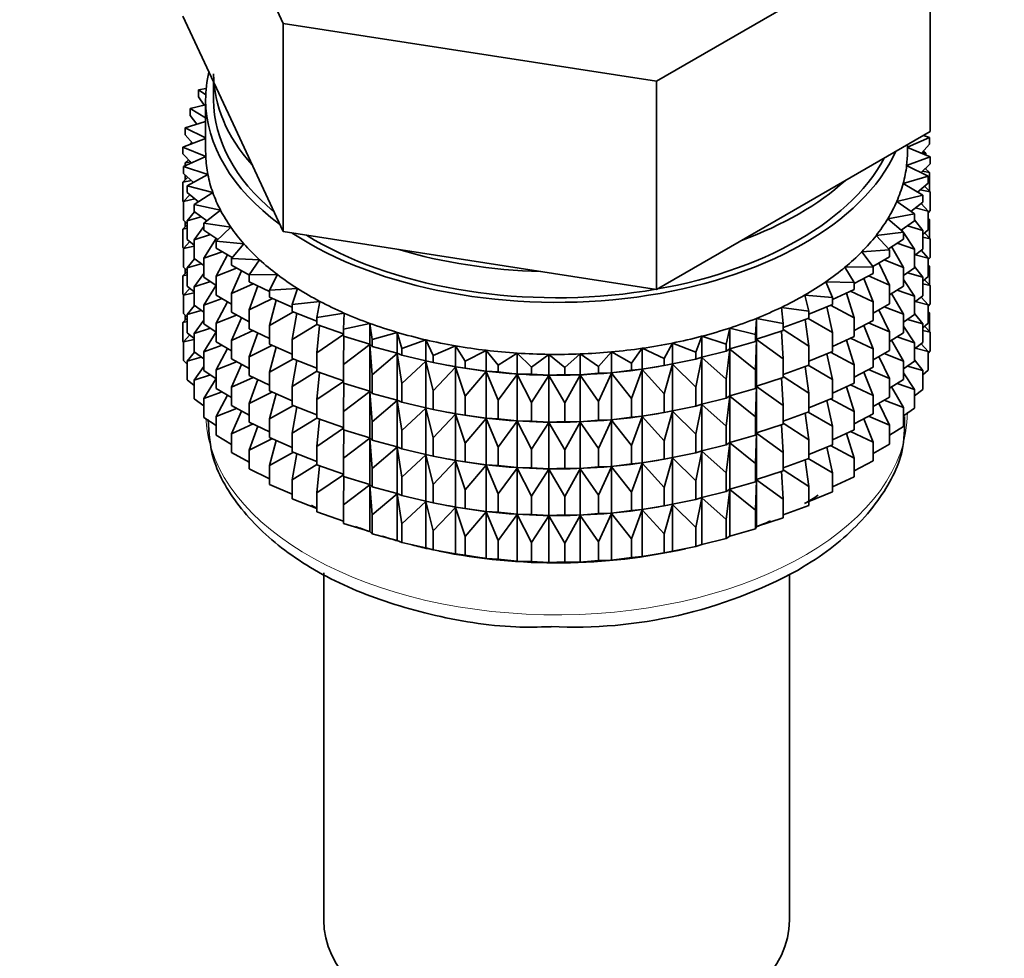
# Model space of a CAD drawing. Units: millimetres. Extents: x 0 to 2424, y 0 to 2742.
# Drawn here: x 633 to 664, y 145 to 175 of the extents above; entities that cross this region are included whole.
import ezdxf
from ezdxf import colors
from ezdxf.entities.mleader import LeaderData, LeaderLine
from ezdxf.math import Vec2, Vec3

# ---------------------------------------------------------------- set-up
doc = ezdxf.new("R2010")
doc.units = ezdxf.units.MM
doc.layers.add('DV5_Défaut', color=7, linetype='Continuous')
doc.layers.add('Défaut', color=7, linetype='Continuous')

# ---------------------------------------------------------------- blocks, each defined once
blk = doc.blocks.new('_DOT')
at = {"color": 0}
blk.add_line((0, 0), (-1, 0), dxfattribs=at)
at = {"color": 0, "const_width": 0.333}
blk.add_lwpolyline([(-0.1665, 0, 1), (0.1665, 0, 1)], format="xyb", close=True, dxfattribs=at)
blk = doc.blocks.new('SE4')
at = {"layer": 'DV5_Défaut', "color": 7, "linetype": 'Continuous', "lineweight": 35}
for p, q in [((637.961, 181.23), (641.099, 174.469)), ((652.81, 172.657), (661.384, 177.607)), ((661.384, 171.075), (661.384, 177.607)), ((637.961, 174.698), (639.53, 171.317)), ((641.099, 174.469), (652.81, 172.657)), ((641.099, 167.937), (641.099, 174.469)), ((638.922, 172.627), (638.922, 172.07)), ((652.81, 166.125), (652.81, 172.657)), ((638.69, 172.427), (638.448, 172.383)), ((638.448, 172.383), (638.676, 172.222)), ((638.448, 172.166), (638.448, 172.383)), ((638.627, 171.898), (638.448, 172.166)), ((638.672, 172.07), (638.672, 170.437)), ((638.672, 171.909), (638.191, 171.794)), ((638.191, 171.794), (638.672, 171.51)), ((638.191, 171.577), (638.191, 171.794)), ((638.672, 171.39), (638.026, 171.195)), ((638.399, 171.307), (638.191, 171.577)), ((639.53, 171.317), (641.099, 167.937)), ((638.026, 171.195), (638.672, 170.876)), ((638.026, 170.977), (638.026, 171.195)), ((657.097, 168.6), (661.384, 171.075)), ((638.672, 170.855), (637.955, 170.589)), ((638.266, 170.704), (638.026, 170.977)), ((638.241, 170.732), (638.191, 170.693)), ((638.191, 170.693), (638.256, 170.7)), ((660.672, 170.581), (661.366, 170.892)), ((661.366, 170.892), (661.177, 170.955)), ((661.366, 170.675), (661.366, 170.892)), ((637.955, 170.589), (638.675, 170.294)), ((637.955, 170.372), (637.955, 170.589)), ((638.191, 170.676), (638.191, 170.693)), ((660.672, 170.437), (660.672, 170.664)), ((661.389, 170.285), (660.672, 170.578)), ((661.366, 170.675), (661.11, 170.4)), ((661.121, 170.411), (661.248, 170.394)), ((661.248, 170.394), (661.166, 170.46)), ((661.248, 170.343), (661.248, 170.394)), ((638.229, 170.094), (637.955, 170.372)), ((638.675, 170.294), (637.979, 169.982)), ((638.136, 170.188), (638.026, 170.093)), ((638.026, 170.093), (638.202, 170.121)), ((638.026, 170.003), (638.026, 170.093)), ((660.647, 170.01), (661.389, 170.285)), ((661.389, 170.068), (661.389, 170.285)), ((637.979, 169.982), (638.742, 169.726)), ((637.979, 169.765), (637.979, 169.982)), ((661.319, 169.679), (660.647, 170.01)), ((661.389, 170.068), (661.098, 169.788)), ((661.142, 169.83), (661.366, 169.79)), ((661.366, 169.79), (661.229, 169.914)), ((661.248, 169.897), (661.248, 169.932)), ((661.366, 169.203), (661.366, 169.79)), ((638.115, 169.641), (637.955, 169.487)), ((637.955, 169.487), (638.226, 169.541)), ((637.955, 168.899), (637.955, 169.487)), ((638.29, 169.482), (637.979, 169.765)), ((638.026, 169.555), (638.026, 169.722)), ((638.742, 169.726), (638.097, 169.378)), ((660.537, 169.444), (661.319, 169.679)), ((661.319, 169.462), (660.988, 169.178)), ((661.319, 169.462), (661.319, 169.679)), ((638.097, 169.378), (638.896, 169.163)), ((638.097, 169.161), (638.097, 169.378)), ((638.448, 168.874), (638.097, 169.161)), ((638.896, 169.163), (638.308, 168.784)), ((661.154, 169.08), (660.537, 169.444)), ((661.074, 169.252), (661.389, 169.183)), ((661.389, 169.183), (661.208, 169.367)), ((661.389, 168.596), (661.389, 169.183)), ((637.979, 168.875), (637.955, 168.899)), ((638.178, 169.095), (637.979, 168.88)), ((637.979, 168.88), (638.337, 168.965)), ((637.979, 168.292), (637.979, 168.88)), ((660.339, 168.885), (661.154, 169.08)), ((660.897, 168.491), (660.339, 168.885)), ((661.154, 168.863), (660.78, 168.573)), ((661.154, 168.863), (661.154, 169.08)), ((638.325, 168.554), (638.097, 168.277)), ((638.308, 168.784), (639.137, 168.61)), ((638.308, 168.567), (638.308, 168.784)), ((638.704, 168.275), (638.308, 168.567)), ((639.137, 168.61), (638.61, 168.202)), ((652.81, 166.125), (657.097, 168.6)), ((660.919, 168.68), (661.319, 168.578)), ((661.319, 168.578), (661.104, 168.823)), ((661.389, 168.596), (661.319, 168.528)), ((661.319, 167.99), (661.319, 168.578)), ((638.097, 168.186), (637.979, 168.292)), ((638.026, 168.083), (638.026, 168.25)), ((638.097, 168.277), (638.536, 168.398)), ((638.097, 167.689), (638.097, 168.277)), ((660.055, 168.339), (660.897, 168.491)), ((660.55, 167.918), (660.055, 168.339)), ((660.897, 168.274), (660.477, 167.98)), ((660.897, 168.274), (660.897, 168.491)), ((661.154, 167.978), (660.897, 168.311)), ((661.366, 168.318), (661.319, 168.361)), ((661.319, 168.327), (661.366, 168.318)), ((661.366, 167.738), (661.366, 168.318)), ((638.097, 168.151), (637.955, 168.015)), ((637.955, 168.015), (638.097, 168.043)), ((637.955, 167.435), (637.955, 168.015)), ((638.61, 168.101), (638.308, 167.682)), ((638.61, 168.202), (639.463, 168.073)), ((638.61, 167.985), (638.61, 168.202)), ((639.056, 167.689), (638.61, 167.985)), ((639.463, 168.073), (639.002, 167.639)), ((641.099, 167.937), (646.955, 167.031)), ((659.688, 167.811), (660.55, 167.918)), ((660.531, 167.933), (660.493, 167.991)), ((660.55, 167.701), (660.55, 167.918)), ((660.677, 168.12), (661.154, 167.978)), ((661.319, 167.99), (661.154, 167.849)), ((661.154, 167.39), (661.154, 167.978)), ((638.178, 167.623), (637.979, 167.408)), ((638.308, 167.517), (638.097, 167.689)), ((638.308, 167.682), (638.821, 167.845)), ((638.308, 167.094), (638.308, 167.682)), ((639, 167.726), (638.61, 167.1)), ((639.002, 167.639), (639.871, 167.554)), ((639.002, 167.422), (639.002, 167.639)), ((660.115, 167.365), (659.688, 167.811)), ((660.55, 167.701), (660.078, 167.403)), ((660.897, 167.389), (660.55, 167.906)), ((661.154, 167.762), (661.389, 167.711)), ((661.389, 167.711), (661.208, 167.895)), ((661.389, 167.131), (661.389, 167.711)), ((637.984, 167.406), (637.955, 167.435)), ((637.979, 167.408), (638.308, 167.486)), ((637.979, 166.828), (637.979, 167.408)), ((638.61, 167.1), (639.189, 167.309)), ((639.5, 167.122), (639.002, 167.422)), ((639.871, 167.554), (639.479, 167.098)), ((659.24, 167.303), (660.115, 167.365)), ((659.596, 166.837), (659.24, 167.303)), ((660.115, 167.148), (660.115, 167.365)), ((660.55, 166.816), (660.172, 167.471)), ((660.35, 167.575), (660.897, 167.389)), ((661.154, 167.39), (660.897, 167.191)), ((660.897, 166.802), (660.897, 167.389)), ((661.319, 167.105), (661.104, 167.351)), ((638.325, 167.082), (638.097, 166.805)), ((638.61, 166.872), (638.308, 167.094)), ((638.61, 166.513), (638.61, 167.1)), ((639.357, 167.208), (639.002, 166.537)), ((639.479, 167.098), (640.358, 167.058)), ((639.479, 166.881), (639.479, 167.098)), ((640.358, 167.058), (640.039, 166.584)), ((646.955, 167.031), (652.81, 166.125)), ((660.115, 167.148), (659.588, 166.848)), ((659.941, 167.049), (660.55, 166.816)), ((660.919, 167.208), (661.319, 167.105)), ((661.389, 167.131), (661.319, 167.063)), ((661.319, 166.526), (661.319, 167.105)), ((638.097, 166.686), (637.955, 166.55)), ((638.097, 166.721), (637.979, 166.828)), ((638.026, 166.618), (638.026, 166.785)), ((638.097, 166.805), (638.536, 166.926)), ((638.097, 166.225), (638.097, 166.805)), ((639.002, 166.537), (639.638, 166.794)), ((640.041, 166.576), (639.479, 166.881)), ((639.793, 166.711), (639.479, 165.996)), ((658.714, 166.82), (659.596, 166.837)), ((658.997, 166.338), (658.714, 166.82)), ((659.596, 166.62), (659.596, 166.837)), ((660.115, 166.263), (659.779, 166.957)), ((660.55, 166.229), (660.55, 166.816)), ((660.897, 166.802), (660.55, 166.559)), ((661.154, 166.506), (660.897, 166.839)), ((661.366, 166.854), (661.319, 166.897)), ((661.319, 166.862), (661.366, 166.854)), ((661.366, 166.276), (661.366, 166.854)), ((637.955, 166.55), (638.097, 166.578)), ((637.955, 165.972), (637.955, 166.55)), ((638.61, 166.629), (638.308, 166.21)), ((639.002, 166.253), (638.61, 166.513)), ((639.002, 165.949), (639.002, 166.537)), ((640.039, 166.584), (640.92, 166.59)), ((640.039, 166.366), (640.039, 166.584)), ((640.92, 166.59), (640.676, 166.101)), ((659.596, 166.62), (658.997, 166.312)), ((659.596, 165.735), (659.305, 166.471)), ((659.453, 166.546), (660.115, 166.263)), ((660.897, 165.917), (660.55, 166.434)), ((660.677, 166.648), (661.154, 166.506)), ((661.319, 166.526), (661.154, 166.384)), ((661.154, 165.926), (661.154, 166.506)), ((661.389, 166.247), (661.208, 166.431)), ((638.178, 166.158), (637.979, 165.943)), ((638.308, 166.053), (638.097, 166.225)), ((638.308, 166.21), (638.821, 166.373)), ((638.308, 165.63), (638.308, 166.21)), ((639.002, 166.256), (638.61, 165.628)), ((639.479, 165.996), (640.164, 166.305)), ((640.676, 166.056), (640.039, 166.366)), ((640.304, 166.237), (640.039, 165.482)), ((640.676, 166.101), (641.553, 166.152)), ((640.676, 165.883), (640.676, 166.101)), ((641.553, 166.152), (641.385, 165.652)), ((658.116, 166.367), (658.997, 166.338)), ((658.323, 165.872), (658.116, 166.367)), ((658.997, 166.121), (658.323, 165.809)), ((658.89, 166.071), (659.596, 165.735)), ((658.997, 166.121), (658.997, 166.338)), ((660.115, 165.676), (660.115, 166.263)), ((660.55, 166.229), (660.115, 165.954)), ((660.35, 166.102), (660.897, 165.917)), ((661.154, 166.298), (661.389, 166.247)), ((661.389, 165.669), (661.389, 166.247)), ((637.984, 165.943), (637.955, 165.972)), ((637.979, 165.943), (638.308, 166.021)), ((637.979, 165.365), (637.979, 165.943)), ((638.61, 165.628), (639.189, 165.837)), ((639.479, 165.663), (639.002, 165.949)), ((639.479, 165.408), (639.479, 165.996)), ((640.039, 165.482), (640.763, 165.845)), ((641.385, 165.572), (640.676, 165.883)), ((640.885, 165.791), (640.676, 164.999)), ((657.451, 165.946), (658.323, 165.872)), ((657.579, 165.443), (657.451, 165.946)), ((658.323, 165.655), (658.323, 165.872)), ((658.997, 165.236), (658.759, 166.011)), ((660.55, 165.344), (660.172, 165.999)), ((661.154, 165.926), (660.897, 165.727)), ((660.897, 165.337), (660.897, 165.917)), ((661.319, 165.641), (661.104, 165.887)), ((638.325, 165.617), (638.097, 165.34)), ((638.097, 165.34), (638.536, 165.462)), ((638.61, 165.407), (638.308, 165.63)), ((638.61, 165.048), (638.61, 165.628)), ((639.357, 165.736), (639.002, 165.065)), ((640.039, 164.894), (640.039, 165.482)), ((641.385, 165.652), (642.251, 165.749)), ((641.385, 165.435), (641.385, 165.652)), ((642.251, 165.749), (642.161, 165.243)), ((656.722, 165.562), (657.579, 165.443)), ((656.772, 165.053), (656.722, 165.562)), ((658.323, 165.655), (657.579, 165.346)), ((658.323, 164.77), (658.143, 165.58)), ((658.257, 165.627), (658.997, 165.236)), ((659.596, 165.148), (659.596, 165.735)), ((660.115, 165.676), (659.596, 165.38)), ((660.115, 164.791), (659.779, 165.484)), ((659.941, 165.576), (660.55, 165.344)), ((660.919, 165.744), (661.319, 165.641)), ((661.389, 165.669), (661.319, 165.601)), ((661.319, 165.063), (661.319, 165.641)), ((638.097, 165.224), (637.955, 165.088)), ((638.097, 165.258), (637.979, 165.365)), ((638.026, 165.156), (638.026, 165.322)), ((638.097, 164.762), (638.097, 165.34)), ((638.61, 165.165), (638.308, 164.745)), ((639.002, 165.065), (639.638, 165.322)), ((640.039, 165.105), (639.479, 165.408)), ((639.793, 165.238), (639.479, 164.524)), ((640.676, 164.999), (641.429, 165.418)), ((642.161, 165.131), (641.385, 165.435)), ((641.533, 165.377), (641.385, 164.551)), ((642.161, 165.243), (643.009, 165.384)), ((642.161, 165.026), (642.161, 165.243)), ((643.009, 165.384), (642.998, 164.875)), ((655.908, 164.708), (655.937, 165.217)), ((655.937, 165.217), (656.772, 165.053)), ((655.937, 164.563), (655.937, 165.217)), ((657.579, 165.225), (656.772, 164.927)), ((657.579, 164.341), (657.464, 165.183)), ((657.559, 165.218), (658.323, 164.77)), ((657.579, 165.443), (657.579, 165.225)), ((658.997, 164.649), (658.997, 165.236)), ((659.596, 165.148), (658.997, 164.84)), ((660.55, 164.764), (660.55, 165.344)), ((660.897, 165.337), (660.55, 165.095)), ((660.677, 165.183), (661.154, 165.041)), ((661.154, 165.041), (660.897, 165.375)), ((661.366, 165.392), (661.319, 165.435)), ((661.319, 165.4), (661.366, 165.392)), ((661.366, 164.803), (661.366, 165.392)), ((637.955, 165.088), (638.097, 165.116)), ((637.955, 164.5), (637.955, 165.088)), ((638.308, 164.745), (638.821, 164.908)), ((639.002, 164.788), (638.61, 165.048)), ((639.002, 164.485), (639.002, 165.065)), ((639.479, 164.524), (640.164, 164.833)), ((640.676, 164.583), (640.039, 164.894)), ((640.676, 164.411), (640.676, 164.999)), ((641.385, 164.551), (642.161, 165.029)), ((642.998, 164.734), (642.161, 165.026)), ((642.243, 164.997), (642.161, 164.141)), ((642.998, 164.875), (643.82, 165.06)), ((642.998, 164.658), (642.998, 164.875)), ((643.82, 165.06), (643.888, 164.552)), ((643.82, 164.406), (643.82, 165.06)), ((654.993, 164.408), (655.101, 164.913)), ((655.101, 164.913), (655.908, 164.708)), ((655.101, 164.26), (655.101, 164.913)), ((656.772, 164.836), (655.937, 164.563)), ((656.772, 164.836), (656.772, 165.053)), ((656.772, 164.864), (657.579, 164.341)), ((659.596, 164.263), (659.305, 164.998)), ((659.453, 165.074), (660.115, 164.791)), ((660.897, 164.453), (660.55, 164.97)), ((661.319, 165.063), (661.154, 164.921)), ((661.154, 164.463), (661.154, 165.041)), ((661.154, 164.836), (661.389, 164.785)), ((661.389, 164.785), (661.209, 164.968)), ((638.178, 164.696), (637.979, 164.481)), ((637.979, 164.481), (638.308, 164.559)), ((638.308, 164.59), (638.097, 164.762)), ((638.308, 164.167), (638.308, 164.745)), ((639.002, 164.791), (638.61, 164.164)), ((639.479, 163.944), (639.479, 164.524)), ((640.304, 164.765), (640.039, 164.01)), ((641.385, 163.963), (641.385, 164.551)), ((642.161, 164.141), (642.998, 164.712)), ((643.82, 164.406), (642.998, 164.658)), ((643.008, 164.655), (642.998, 163.773)), ((643.888, 164.552), (644.678, 164.778)), ((643.888, 164.335), (643.888, 164.552)), ((644.678, 164.778), (644.825, 164.276)), ((644.678, 164.125), (644.678, 164.778)), ((644.825, 164.276), (645.577, 164.543)), ((645.577, 164.543), (645.802, 164.05)), ((645.577, 163.889), (645.577, 164.543)), ((654.036, 164.157), (654.222, 164.655)), ((654.222, 164.655), (654.993, 164.408)), ((654.222, 164.001), (654.222, 164.655)), ((655.908, 164.49), (655.908, 164.708)), ((655.937, 164.563), (655.908, 164.49)), ((655.908, 163.606), (655.937, 164.551)), ((655.937, 164.551), (656.772, 163.952)), ((655.937, 163.091), (655.937, 164.551)), ((656.772, 163.952), (656.726, 164.821)), ((658.323, 164.182), (658.323, 164.77)), ((658.997, 164.649), (658.323, 164.337)), ((658.997, 163.764), (658.759, 164.538)), ((658.89, 164.599), (659.596, 164.263)), ((660.115, 164.211), (660.115, 164.791)), ((660.55, 164.764), (660.115, 164.49)), ((660.55, 163.879), (660.172, 164.534)), ((660.35, 164.638), (660.897, 164.453)), ((661.389, 164.196), (661.389, 164.785)), ((637.979, 164.476), (637.955, 164.5)), ((637.979, 163.893), (637.979, 164.481)), ((638.61, 164.164), (639.189, 164.372)), ((639.479, 164.199), (639.002, 164.485)), ((639.357, 164.271), (639.002, 163.6)), ((640.039, 164.01), (640.763, 164.373)), ((641.385, 164.1), (640.676, 164.411)), ((640.885, 164.319), (640.676, 163.527)), ((642.998, 163.773), (643.82, 164.394)), ((643.888, 164.335), (643.82, 164.406)), ((643.82, 164.394), (643.888, 163.45)), ((643.82, 162.934), (643.82, 164.394)), ((644.678, 164.125), (643.888, 164.335)), ((644.825, 164.059), (644.825, 164.276)), ((645.802, 164.05), (646.509, 164.354)), ((646.509, 164.354), (646.809, 163.876)), ((646.509, 163.701), (646.509, 164.354)), ((646.809, 163.876), (647.466, 164.215)), ((647.466, 164.215), (647.839, 163.754)), ((647.466, 163.562), (647.466, 164.215)), ((652.023, 163.808), (652.36, 164.279)), ((652.36, 164.279), (653.043, 163.956)), ((652.36, 163.625), (652.36, 164.279)), ((653.043, 163.956), (653.305, 164.443)), ((653.305, 164.443), (654.036, 164.157)), ((653.305, 163.789), (653.305, 164.443)), ((654.993, 164.191), (654.993, 164.408)), ((655.101, 164.26), (654.993, 164.191)), ((654.993, 163.306), (655.101, 164.248)), ((655.908, 164.49), (655.101, 164.26)), ((655.101, 164.248), (655.908, 163.606)), ((655.101, 162.788), (655.101, 164.248)), ((657.579, 164.341), (657.579, 163.753)), ((659.596, 163.683), (659.596, 164.263)), ((661.154, 164.463), (660.897, 164.264)), ((660.897, 163.874), (660.897, 164.453)), ((660.919, 164.281), (661.319, 164.179)), ((661.319, 164.179), (661.104, 164.424)), ((638.324, 164.155), (638.097, 163.878)), ((638.097, 163.878), (638.536, 164)), ((638.61, 163.945), (638.308, 164.167)), ((638.61, 163.586), (638.61, 164.164)), ((640.039, 163.641), (639.479, 163.944)), ((640.039, 163.43), (640.039, 164.01)), ((640.676, 163.527), (641.429, 163.946)), ((642.161, 163.659), (641.385, 163.963)), ((641.533, 163.905), (641.385, 163.078)), ((642.161, 163.553), (642.161, 164.141)), ((643.888, 163.45), (644.678, 164.113)), ((644.825, 164.059), (644.678, 164.125)), ((644.678, 164.113), (644.825, 163.175)), ((644.678, 162.652), (644.678, 164.113)), ((645.577, 163.889), (644.825, 164.059)), ((645.802, 163.833), (645.802, 164.05)), ((647.839, 163.754), (648.441, 164.126)), ((648.441, 164.126), (648.884, 163.686)), ((648.441, 163.472), (648.441, 164.126)), ((648.884, 163.686), (649.426, 164.088)), ((649.426, 164.088), (649.935, 163.672)), ((649.426, 163.434), (649.426, 164.088)), ((649.935, 163.672), (650.412, 164.101)), ((650.412, 164.101), (650.985, 163.713)), ((650.412, 163.447), (650.412, 164.101)), ((650.985, 163.713), (651.393, 164.164)), ((651.393, 164.164), (652.023, 163.808)), ((651.393, 163.511), (651.393, 164.164)), ((653.043, 163.739), (653.043, 163.956)), ((654.036, 163.94), (653.305, 163.789)), ((654.036, 163.94), (654.036, 164.157)), ((654.222, 164.001), (654.036, 163.94)), ((654.036, 163.055), (654.222, 163.989)), ((654.993, 164.191), (654.222, 164.001)), ((654.222, 163.989), (654.993, 163.306)), ((654.222, 162.529), (654.222, 163.989)), ((656.772, 163.364), (656.772, 163.952)), ((658.323, 164.182), (657.579, 163.874)), ((658.323, 163.298), (658.143, 164.108)), ((658.257, 164.155), (658.997, 163.764)), ((660.115, 164.211), (659.596, 163.915)), ((660.115, 163.327), (659.779, 164.02)), ((659.941, 164.112), (660.55, 163.879)), ((661.154, 163.579), (660.897, 163.913)), ((661.389, 164.196), (661.319, 164.128)), ((661.319, 163.59), (661.319, 164.179)), ((638.097, 163.786), (637.979, 163.893)), ((638.097, 163.289), (638.097, 163.878)), ((638.61, 163.703), (638.308, 163.283)), ((639.002, 163.6), (639.638, 163.858)), ((639.002, 163.022), (639.002, 163.6)), ((639.793, 163.774), (639.479, 163.059)), ((642.998, 163.186), (642.998, 163.773)), ((644.825, 163.175), (645.577, 163.877)), ((645.802, 163.833), (645.577, 163.889)), ((645.577, 163.877), (645.802, 162.949)), ((645.577, 162.417), (645.577, 163.877)), ((646.509, 163.701), (645.802, 163.833)), ((645.802, 162.949), (646.509, 163.689)), ((646.227, 163.752), (646.317, 163.735)), ((646.809, 163.658), (646.509, 163.701)), ((646.509, 163.689), (646.809, 162.774)), ((646.509, 162.229), (646.509, 163.689)), ((646.809, 163.658), (646.809, 163.876)), ((647.466, 163.562), (646.809, 163.658)), ((647.839, 163.537), (647.839, 163.754)), ((648.884, 163.469), (648.884, 163.686)), ((649.935, 163.455), (649.935, 163.672)), ((650.985, 163.496), (650.985, 163.713)), ((652.023, 163.591), (652.023, 163.808)), ((652.36, 163.625), (652.023, 163.591)), ((652.023, 162.706), (652.36, 163.613)), ((653.043, 163.739), (652.36, 163.625)), ((652.36, 163.613), (653.043, 162.855)), ((652.36, 162.153), (652.36, 163.613)), ((653.028, 163.735), (653.156, 163.759)), ((653.305, 163.789), (653.043, 163.739)), ((653.043, 162.855), (653.305, 163.777)), ((653.305, 163.777), (654.036, 163.055)), ((653.305, 162.317), (653.305, 163.777)), ((655.908, 163.018), (655.908, 163.606)), ((657.579, 163.753), (656.772, 163.455)), ((657.579, 162.869), (657.464, 163.71)), ((657.559, 163.745), (658.323, 163.298)), ((658.997, 163.184), (658.997, 163.764)), ((659.596, 163.683), (658.997, 163.375)), ((659.453, 163.61), (660.115, 163.327)), ((660.55, 163.301), (660.55, 163.879)), ((660.897, 163.874), (660.55, 163.632)), ((660.677, 163.721), (661.154, 163.579)), ((638.308, 163.117), (638.097, 163.289)), ((638.308, 163.283), (638.82, 163.446)), ((639.002, 163.326), (638.61, 163.586)), ((639.002, 163.329), (638.61, 162.702)), ((639.479, 163.059), (640.164, 163.368)), ((640.672, 163.12), (640.039, 163.43)), ((640.304, 163.3), (640.039, 162.545)), ((640.676, 162.947), (640.676, 163.527)), ((641.385, 163.078), (642.161, 163.557)), ((642.998, 163.262), (642.161, 163.553)), ((642.243, 163.525), (642.161, 162.669)), ((643.888, 162.863), (643.888, 163.45)), ((646.809, 162.774), (647.466, 163.55)), ((647.839, 163.537), (647.466, 163.562)), ((647.466, 163.55), (647.839, 162.652)), ((647.466, 162.089), (647.466, 163.55)), ((648.441, 163.472), (647.839, 163.537)), ((647.839, 162.652), (648.441, 163.461)), ((648.884, 163.469), (648.441, 163.472)), ((648.441, 163.461), (648.884, 162.584)), ((648.441, 162), (648.441, 163.461)), ((649.426, 163.434), (648.884, 163.469)), ((648.884, 162.584), (649.426, 163.423)), ((649.935, 163.455), (649.426, 163.434)), ((649.426, 163.423), (649.935, 162.571)), ((649.426, 161.962), (649.426, 163.423)), ((650.412, 163.447), (649.935, 163.455)), ((649.935, 162.571), (650.412, 163.435)), ((650.985, 163.496), (650.412, 163.447)), ((650.412, 163.435), (650.985, 162.611)), ((650.412, 161.975), (650.412, 163.435)), ((651.393, 163.511), (650.985, 163.496)), ((650.985, 162.611), (651.393, 163.499)), ((652.023, 163.591), (651.393, 163.511)), ((651.393, 163.499), (652.023, 162.706)), ((651.393, 162.038), (651.393, 163.499)), ((654.993, 162.719), (654.993, 163.306)), ((656.772, 163.364), (655.937, 163.091)), ((656.772, 162.48), (656.726, 163.349)), ((656.772, 163.392), (657.579, 162.869)), ((658.323, 162.718), (658.323, 163.298)), ((659.596, 162.799), (659.305, 163.534)), ((660.115, 162.749), (660.115, 163.327)), ((660.55, 163.301), (660.115, 163.027)), ((660.897, 162.991), (660.55, 163.508)), ((661.319, 163.59), (661.154, 163.449)), ((661.154, 162.991), (661.154, 163.579)), ((638.308, 162.695), (638.308, 163.283)), ((639.479, 162.736), (639.002, 163.022)), ((639.479, 162.481), (639.479, 163.059)), ((641.385, 162.498), (641.385, 163.078)), ((642.161, 162.669), (642.998, 163.239)), ((643.82, 162.934), (642.998, 163.186)), ((643.008, 163.183), (642.998, 162.301)), ((644.825, 162.587), (644.825, 163.175)), ((654.036, 162.468), (654.036, 163.055)), ((655.908, 163.018), (655.101, 162.788)), ((655.937, 163.091), (655.908, 163.018)), ((655.908, 162.134), (655.937, 163.079)), ((655.937, 161.626), (655.937, 163.079)), ((655.937, 163.079), (656.772, 162.48)), ((658.997, 163.184), (658.323, 162.872)), ((658.997, 162.3), (658.759, 163.074)), ((658.89, 163.135), (659.596, 162.799)), ((660.55, 162.418), (660.176, 163.066)), ((660.35, 163.176), (660.897, 162.991)), ((660.897, 162.402), (660.897, 162.991)), ((661.154, 162.991), (660.897, 162.792)), ((638.61, 162.472), (638.308, 162.695)), ((638.61, 162.702), (639.189, 162.91)), ((638.61, 162.113), (638.61, 162.702)), ((639.357, 162.809), (639.002, 162.138)), ((640.039, 162.545), (640.763, 162.909)), ((641.385, 162.636), (640.676, 162.947)), ((640.885, 162.855), (640.676, 162.062)), ((642.998, 162.301), (643.82, 162.922)), ((643.888, 162.863), (643.82, 162.934)), ((643.82, 161.469), (643.82, 162.922)), ((643.82, 162.922), (643.888, 161.978)), ((644.678, 162.652), (643.888, 162.863)), ((645.802, 162.361), (645.802, 162.949)), ((646.809, 162.186), (646.809, 162.774)), ((652.023, 162.119), (652.023, 162.706)), ((653.043, 162.267), (653.043, 162.855)), ((654.993, 162.719), (654.222, 162.529)), ((655.101, 162.788), (654.993, 162.719)), ((654.993, 161.834), (655.101, 162.776)), ((655.101, 161.323), (655.101, 162.776)), ((655.101, 162.776), (655.908, 162.134)), ((657.579, 162.869), (657.579, 162.289)), ((658.323, 162.718), (657.579, 162.409)), ((658.257, 162.691), (658.997, 162.3)), ((659.596, 162.22), (659.596, 162.799)), ((660.115, 162.749), (659.596, 162.453)), ((639.002, 162.138), (639.637, 162.395)), ((640.039, 162.178), (639.479, 162.481)), ((640.039, 161.967), (640.039, 162.545)), ((640.676, 162.062), (641.429, 162.481)), ((642.161, 162.194), (641.385, 162.498)), ((641.533, 162.44), (641.385, 161.614)), ((642.161, 162.089), (642.161, 162.669)), ((643.888, 161.978), (644.678, 162.641)), ((644.825, 162.587), (644.678, 162.652)), ((644.678, 161.188), (644.678, 162.641)), ((644.678, 162.641), (644.825, 161.702)), ((645.577, 162.417), (644.825, 162.587)), ((644.825, 161.702), (645.577, 162.405)), ((645.802, 162.361), (645.577, 162.417)), ((645.577, 160.952), (645.577, 162.405)), ((645.577, 162.405), (645.802, 161.476)), ((647.839, 162.064), (647.839, 162.652)), ((648.884, 161.996), (648.884, 162.584)), ((649.935, 161.983), (649.935, 162.571)), ((650.985, 162.024), (650.985, 162.611)), ((654.036, 162.468), (653.305, 162.317)), ((654.222, 162.529), (654.036, 162.468)), ((654.036, 161.583), (654.222, 162.517)), ((654.222, 161.064), (654.222, 162.517)), ((654.222, 162.517), (654.993, 161.834)), ((656.772, 161.9), (656.772, 162.48)), ((658.323, 161.833), (658.143, 162.643)), ((660.115, 161.865), (659.779, 162.557)), ((659.942, 162.65), (660.55, 162.418)), ((660.55, 161.829), (660.55, 162.418)), ((660.897, 162.402), (660.55, 162.159)), ((639.002, 161.853), (638.61, 162.113)), ((639.002, 161.55), (639.002, 162.138)), ((639.793, 162.311), (639.479, 161.597)), ((640.676, 161.484), (640.676, 162.062)), ((641.385, 161.614), (642.161, 162.092)), ((642.998, 161.797), (642.161, 162.089)), ((642.243, 162.061), (642.161, 161.204)), ((642.998, 161.721), (642.998, 162.301)), ((646.509, 162.229), (645.802, 162.361)), ((645.802, 161.476), (646.509, 162.217)), ((646.227, 162.28), (646.317, 162.263)), ((646.809, 162.186), (646.509, 162.229)), ((646.509, 160.764), (646.509, 162.217)), ((646.509, 162.217), (646.809, 161.302)), ((647.466, 162.089), (646.809, 162.186)), ((646.809, 161.302), (647.466, 162.078)), ((647.839, 162.064), (647.466, 162.089)), ((647.466, 160.625), (647.466, 162.078)), ((647.466, 162.078), (647.839, 161.18)), ((648.441, 162), (647.839, 162.064)), ((652.023, 162.119), (651.393, 162.038)), ((652.36, 162.153), (652.023, 162.119)), ((652.023, 161.234), (652.36, 162.141)), ((653.043, 162.267), (652.36, 162.153)), ((652.36, 160.688), (652.36, 162.141)), ((652.36, 162.141), (653.043, 161.382)), ((653.028, 162.263), (653.156, 162.287)), ((653.305, 162.317), (653.043, 162.267)), ((653.043, 161.382), (653.305, 162.305)), ((653.305, 160.852), (653.305, 162.305)), ((653.305, 162.305), (654.036, 161.583)), ((655.908, 161.554), (655.908, 162.134)), ((657.579, 162.289), (656.772, 161.99)), ((657.579, 161.404), (657.464, 162.246)), ((657.559, 162.281), (658.323, 161.833)), ((658.997, 161.721), (658.997, 162.3)), ((659.596, 162.22), (658.997, 161.913)), ((659.596, 161.337), (659.306, 162.071)), ((659.454, 162.147), (660.115, 161.865)), ((639.479, 161.597), (640.163, 161.906)), ((640.676, 161.656), (640.039, 161.967)), ((640.303, 161.838), (640.039, 161.083)), ((642.161, 161.204), (642.998, 161.775)), ((643.888, 161.398), (643.888, 161.978)), ((647.839, 161.18), (648.441, 161.989)), ((648.884, 161.996), (648.441, 162)), ((648.441, 160.536), (648.441, 161.989)), ((648.441, 161.989), (648.884, 161.112)), ((649.426, 161.962), (648.884, 161.996)), ((648.884, 161.112), (649.426, 161.95)), ((649.935, 161.983), (649.426, 161.962)), ((649.426, 160.497), (649.426, 161.95)), ((649.426, 161.95), (649.935, 161.098)), ((650.412, 161.975), (649.935, 161.983)), ((649.935, 161.098), (650.412, 161.963)), ((650.985, 162.024), (650.412, 161.975)), ((650.412, 160.51), (650.412, 161.963)), ((650.412, 161.963), (650.985, 161.139)), ((651.393, 162.038), (650.985, 162.024)), ((650.985, 161.139), (651.393, 162.027)), ((651.393, 160.574), (651.393, 162.027)), ((651.393, 162.027), (652.023, 161.234)), ((654.993, 161.254), (654.993, 161.834)), ((656.772, 161.9), (655.937, 161.626)), ((656.772, 161.015), (656.726, 161.884)), ((656.772, 161.927), (657.579, 161.404)), ((658.323, 161.255), (658.323, 161.833)), ((660.115, 161.276), (660.115, 161.865)), ((660.55, 161.829), (660.115, 161.555)), ((639.479, 161.263), (639.002, 161.55)), ((639.479, 161.009), (639.479, 161.597)), ((640.039, 161.083), (640.762, 161.446)), ((641.385, 161.173), (640.676, 161.484)), ((641.385, 161.036), (641.385, 161.614)), ((643.82, 161.469), (642.998, 161.721)), ((643.008, 161.718), (642.998, 160.837)), ((642.998, 160.837), (643.82, 161.458)), ((643.888, 161.398), (643.82, 161.469)), ((643.82, 160.007), (643.82, 161.458)), ((643.82, 161.458), (643.888, 160.513)), ((644.825, 161.122), (644.825, 161.702)), ((645.802, 160.896), (645.802, 161.476)), ((654.036, 161.003), (654.036, 161.583)), ((655.908, 161.554), (655.101, 161.323)), ((655.937, 161.626), (655.908, 161.554)), ((655.908, 160.669), (655.937, 161.615)), ((655.937, 160.164), (655.937, 161.615)), ((655.937, 161.615), (656.772, 161.015)), ((658.997, 161.721), (658.323, 161.409)), ((658.997, 160.838), (658.759, 161.611)), ((658.891, 161.672), (659.596, 161.337)), ((640.885, 161.392), (640.676, 160.6)), ((642.161, 160.626), (642.161, 161.204)), ((644.678, 161.188), (643.888, 161.398)), ((643.888, 160.513), (644.678, 161.176)), ((644.825, 161.122), (644.678, 161.188)), ((644.678, 159.725), (644.678, 161.176)), ((644.678, 161.176), (644.825, 160.238)), ((646.809, 160.722), (646.809, 161.302)), ((647.839, 160.6), (647.839, 161.18)), ((650.985, 160.559), (650.985, 161.139)), ((652.023, 160.654), (652.023, 161.234)), ((653.043, 160.803), (653.043, 161.382)), ((654.993, 161.254), (654.222, 161.064)), ((655.101, 161.323), (654.993, 161.254)), ((654.993, 160.37), (655.101, 161.311)), ((655.101, 159.86), (655.101, 161.311)), ((655.101, 161.311), (655.908, 160.669)), ((657.579, 161.404), (657.579, 160.826)), ((658.323, 161.255), (657.579, 160.947)), ((658.323, 160.372), (658.144, 161.181)), ((658.258, 161.228), (658.997, 160.838)), ((659.596, 160.748), (659.596, 161.337)), ((660.115, 161.276), (659.596, 160.98)), ((640.039, 160.706), (639.479, 161.009)), ((640.039, 160.495), (640.039, 161.083)), ((640.676, 160.6), (641.428, 161.019)), ((642.161, 160.731), (641.385, 161.036)), ((641.533, 160.978), (641.385, 160.152)), ((642.998, 160.258), (642.998, 160.837)), ((645.577, 160.952), (644.825, 161.122)), ((644.825, 160.238), (645.577, 160.941)), ((645.802, 160.896), (645.577, 160.952)), ((645.577, 159.49), (645.577, 160.941)), ((645.577, 160.941), (645.802, 160.012)), ((646.509, 160.764), (645.802, 160.896)), ((648.884, 160.532), (648.884, 161.112)), ((649.935, 160.518), (649.935, 161.098)), ((653.028, 160.799), (653.156, 160.822)), ((653.305, 160.852), (653.043, 160.803)), ((653.043, 159.918), (653.305, 160.841)), ((654.036, 161.003), (653.305, 160.852)), ((653.305, 159.39), (653.305, 160.841)), ((653.305, 160.841), (654.036, 160.119)), ((654.222, 161.064), (654.036, 161.003)), ((654.036, 160.119), (654.222, 161.053)), ((654.222, 159.602), (654.222, 161.053)), ((654.222, 161.053), (654.993, 160.37)), ((656.772, 160.437), (656.772, 161.015)), ((657.579, 160.826), (656.772, 160.527)), ((657.56, 160.819), (658.323, 160.372)), ((658.997, 160.249), (658.997, 160.838)), ((640.676, 160.012), (640.676, 160.6)), ((641.385, 160.152), (642.161, 160.63)), ((642.998, 160.335), (642.161, 160.626)), ((642.243, 160.598), (642.161, 159.742)), ((643.888, 159.935), (643.888, 160.513)), ((645.802, 160.012), (646.509, 160.753)), ((646.227, 160.815), (646.317, 160.799)), ((646.809, 160.722), (646.509, 160.764)), ((646.509, 159.301), (646.509, 160.753)), ((646.509, 160.753), (646.809, 159.837)), ((647.466, 160.625), (646.809, 160.722)), ((646.809, 159.837), (647.466, 160.613)), ((647.839, 160.6), (647.466, 160.625)), ((647.466, 159.162), (647.466, 160.613)), ((647.466, 160.613), (647.839, 159.715)), ((648.441, 160.536), (647.839, 160.6)), ((647.839, 159.715), (648.441, 160.524)), ((648.884, 160.532), (648.441, 160.536)), ((648.441, 159.073), (648.441, 160.524)), ((648.441, 160.524), (648.884, 159.647)), ((649.426, 160.497), (648.884, 160.532)), ((649.935, 160.518), (649.426, 160.497)), ((650.412, 160.51), (649.935, 160.518)), ((650.985, 160.559), (650.412, 160.51)), ((651.393, 160.574), (650.985, 160.559)), ((650.985, 159.675), (651.393, 160.562)), ((652.023, 160.654), (651.393, 160.574)), ((651.393, 159.111), (651.393, 160.562)), ((651.393, 160.562), (652.023, 159.77)), ((652.36, 160.688), (652.023, 160.654)), ((652.023, 159.77), (652.36, 160.677)), ((653.043, 160.803), (652.36, 160.688)), ((652.36, 159.226), (652.36, 160.677)), ((652.36, 160.677), (653.043, 159.918)), ((655.908, 160.091), (655.908, 160.669)), ((657.579, 159.942), (657.464, 160.783)), ((659.596, 160.748), (658.997, 160.44)), ((640.676, 160.184), (640.039, 160.495)), ((642.161, 159.742), (642.998, 160.313)), ((643.82, 160.007), (642.998, 160.258)), ((643.008, 160.255), (642.998, 159.375)), ((644.825, 159.66), (644.825, 160.238)), ((648.884, 159.647), (649.426, 160.486)), ((649.426, 159.035), (649.426, 160.486)), ((649.426, 160.486), (649.935, 159.634)), ((649.935, 159.634), (650.412, 160.499)), ((650.412, 159.048), (650.412, 160.499)), ((650.412, 160.499), (650.985, 159.675)), ((654.993, 159.791), (654.993, 160.37)), ((656.772, 160.437), (655.937, 160.164)), ((656.772, 159.553), (656.726, 160.422)), ((656.772, 160.465), (657.579, 159.942)), ((658.323, 159.783), (658.323, 160.372)), ((658.997, 160.249), (658.323, 159.937)), ((641.385, 159.7), (640.676, 160.012)), ((641.385, 159.563), (641.385, 160.152)), ((642.998, 159.375), (643.82, 159.996)), ((643.888, 159.935), (643.82, 160.007)), ((643.82, 158.534), (643.82, 159.996)), ((643.82, 159.996), (643.888, 159.052)), ((644.678, 159.725), (643.888, 159.935)), ((645.802, 159.434), (645.802, 160.012)), ((653.043, 159.34), (653.043, 159.918)), ((654.036, 159.54), (654.036, 160.119)), ((655.908, 160.091), (655.101, 159.86)), ((655.937, 160.164), (655.908, 160.091)), ((655.908, 159.207), (655.937, 160.153)), ((655.937, 158.691), (655.937, 160.153)), ((655.937, 160.153), (656.772, 159.553)), ((657.579, 159.942), (657.579, 159.354)), ((642.161, 159.154), (642.161, 159.742)), ((643.888, 159.052), (644.678, 159.714)), ((644.825, 159.66), (644.678, 159.725)), ((644.678, 158.253), (644.678, 159.714)), ((644.678, 159.714), (644.825, 158.776)), ((645.577, 159.49), (644.825, 159.66)), ((646.809, 159.259), (646.809, 159.837)), ((647.839, 159.137), (647.839, 159.715)), ((648.884, 159.069), (648.884, 159.647)), ((649.935, 159.056), (649.935, 159.634)), ((650.985, 159.097), (650.985, 159.675)), ((652.023, 159.191), (652.023, 159.77)), ((654.222, 159.602), (654.036, 159.54)), ((654.036, 158.657), (654.222, 159.591)), ((654.993, 159.791), (654.222, 159.602)), ((654.222, 158.129), (654.222, 159.591)), ((654.222, 159.591), (654.993, 158.908)), ((655.101, 159.86), (654.993, 159.791)), ((654.993, 158.908), (655.101, 159.85)), ((655.101, 158.388), (655.101, 159.85)), ((655.101, 159.85), (655.908, 159.207)), ((658.323, 159.783), (657.579, 159.474)), ((642.161, 159.259), (641.385, 159.563)), ((642.998, 158.786), (642.998, 159.375)), ((644.825, 158.776), (645.577, 159.479)), ((645.802, 159.434), (645.577, 159.49)), ((645.577, 158.017), (645.577, 159.479)), ((645.577, 159.479), (645.802, 158.55)), ((646.509, 159.301), (645.802, 159.434)), ((645.802, 158.55), (646.509, 159.291)), ((646.227, 159.352), (646.316, 159.336)), ((646.809, 159.259), (646.509, 159.301)), ((646.509, 157.829), (646.509, 159.291)), ((646.509, 159.291), (646.809, 158.375)), ((653.043, 159.34), (652.36, 159.226)), ((653.028, 159.336), (653.156, 159.36)), ((653.305, 159.39), (653.043, 159.34)), ((653.043, 158.456), (653.305, 159.379)), ((654.036, 159.54), (653.305, 159.39)), ((653.305, 157.917), (653.305, 159.379)), ((653.305, 159.379), (654.036, 158.657)), ((656.772, 158.964), (656.772, 159.553)), ((657.579, 159.354), (656.772, 159.055)), ((642.998, 158.862), (642.161, 159.154)), ((643.888, 158.463), (643.888, 159.052)), ((647.466, 159.162), (646.809, 159.259)), ((646.809, 158.375), (647.466, 159.151)), ((647.839, 159.137), (647.466, 159.162)), ((647.466, 157.69), (647.466, 159.151)), ((647.466, 159.151), (647.839, 158.253)), ((648.441, 159.073), (647.839, 159.137)), ((647.839, 158.253), (648.441, 159.062)), ((648.884, 159.069), (648.441, 159.073)), ((648.441, 157.601), (648.441, 159.062)), ((648.441, 159.062), (648.884, 158.185)), ((649.426, 159.035), (648.884, 159.069)), ((648.884, 158.185), (649.426, 159.024)), ((649.935, 159.056), (649.426, 159.035)), ((649.426, 157.562), (649.426, 159.024)), ((649.426, 159.024), (649.935, 158.172)), ((650.412, 159.048), (649.935, 159.056)), ((649.935, 158.172), (650.412, 159.037)), ((650.985, 159.097), (650.412, 159.048)), ((650.412, 157.575), (650.412, 159.037)), ((650.412, 159.037), (650.985, 158.213)), ((651.393, 159.111), (650.985, 159.097)), ((650.985, 158.213), (651.393, 159.1)), ((652.023, 159.191), (651.393, 159.111)), ((651.393, 157.639), (651.393, 159.1)), ((651.393, 159.1), (652.023, 158.308)), ((652.36, 159.226), (652.023, 159.191)), ((652.023, 158.308), (652.36, 159.215)), ((652.36, 157.753), (652.36, 159.215)), ((652.36, 159.215), (653.043, 158.456)), ((655.908, 158.619), (655.908, 159.207)), ((643.82, 158.534), (642.998, 158.786)), ((644.825, 158.187), (644.825, 158.776)), ((654.993, 158.319), (654.993, 158.908)), ((655.937, 158.691), (655.908, 158.619)), ((656.772, 158.964), (655.937, 158.691)), ((643.888, 158.463), (643.82, 158.534)), ((644.678, 158.253), (643.888, 158.463)), ((645.802, 157.961), (645.802, 158.55)), ((646.809, 157.787), (646.809, 158.375)), ((653.043, 157.867), (653.043, 158.456)), ((654.036, 158.068), (654.036, 158.657)), ((655.101, 158.388), (654.993, 158.319)), ((655.908, 158.619), (655.101, 158.388)), ((644.825, 158.187), (644.678, 158.253)), ((645.577, 158.017), (644.825, 158.187)), ((647.839, 157.665), (647.839, 158.253)), ((648.884, 157.597), (648.884, 158.185)), ((649.935, 157.583), (649.935, 158.172)), ((650.985, 157.624), (650.985, 158.213)), ((652.023, 157.719), (652.023, 158.308)), ((654.036, 158.068), (653.305, 157.917)), ((654.222, 158.129), (654.036, 158.068)), ((654.993, 158.319), (654.222, 158.129)), ((645.802, 157.961), (645.577, 158.017)), ((646.509, 157.829), (645.802, 157.961)), ((646.227, 157.88), (646.316, 157.863)), ((646.809, 157.787), (646.509, 157.829)), ((647.466, 157.69), (646.809, 157.787)), ((652.36, 157.753), (652.023, 157.719)), ((653.043, 157.867), (652.36, 157.753)), ((653.028, 157.863), (653.156, 157.887)), ((653.305, 157.917), (653.043, 157.867)), ((647.839, 157.665), (647.466, 157.69)), ((648.441, 157.601), (647.839, 157.665)), ((648.884, 157.597), (648.441, 157.601)), ((649.426, 157.562), (648.884, 157.597)), ((649.935, 157.583), (649.426, 157.562)), ((650.412, 157.575), (649.935, 157.583)), ((650.985, 157.624), (650.412, 157.575)), ((651.393, 157.639), (650.985, 157.624)), ((652.023, 157.719), (651.393, 157.639)), ((642.372, 157.243), (642.372, 146.35)), ((656.972, 146.35), (656.972, 157.185))]:
    blk.add_line(p, q, dxfattribs=at)
blk.add_arc((650.206, 170.255), 14.722, 267.2498, 298.5565, dxfattribs=at)
for centre, major_axis, start_param, end_param in [((649.672, 172.07), (-11, 0), 6.145523, 6.283185), ((649.672, 172.886), (-10.75, 0), 0, 0.477885), ((649.672, 172.07), (-11, 0), 0, 0.661261), ((649.672, 172.07), (-10.75, 0), 0, 0.601977), ((649.672, 170.437), (11, 0), 3.141593, 3.164033), ((649.672, 172.07), (-11, 0), 0.717956, 2.884552), ((649.672, 170.437), (-11, 0), 3.074273, 3.141593), ((649.672, 170.437), (-11, 0), 0.02244, 0.1122), ((649.672, 172.07), (-10.75, 0), 0.753564, 2.843237), ((649.672, 170.437), (11, 0), 6.126106, 6.215865), ((649.672, 170.437), (-11, 0), 0.1122, 0.20196), ((649.672, 172.886), (-10.75, 0), 2.140109, 2.57228), ((649.672, 170.437), (-11, 0), 0.20196, 0.291719), ((649.672, 170.437), (11, 0), -0.246839, -0.15708), ((649.672, 170.437), (11, 0), -0.336599, -0.246839), ((649.672, 170.437), (-11, 0), 0.291719, 0.381479), ((649.672, 170.437), (11, 0), -0.426359, -0.336599), ((649.672, 170.437), (-11, 0), 0.381479, 0.471239), ((649.672, 170.437), (11, 0), -0.516119, -0.426359), ((649.672, 170.437), (-11, 0), 0.471239, 0.560999), ((649.672, 172.886), (-10.75, 0), 1.092911, 1.525083), ((649.672, 170.437), (11, 0), -0.605879, -0.516119), ((649.672, 170.437), (-11, 0), 0.560999, 0.650758), ((649.672, 170.437), (11, 0), -0.695638, -0.605879), ((649.672, 170.437), (-11, 0), 0.650758, 0.740518), ((649.672, 170.437), (-11, 0), 0.740518, 0.830278), ((649.672, 170.437), (11, 0), -0.785398, -0.695638), ((649.672, 170.437), (11, 0), -0.875158, -0.785398), ((649.672, 170.437), (-11, 0), 0.830278, 0.920038), ((649.672, 170.437), (11, 0), -0.964918, -0.875158), ((649.672, 170.437), (-11, 0), 0.920038, 1.009798), ((649.672, 170.437), (11, 0), -1.054678, -0.964918), ((649.672, 170.437), (-11, 0), 1.009798, 1.099557), ((649.672, 170.437), (11, 0), -1.144437, -1.054678), ((649.672, 170.437), (-11, 0), 1.099557, 1.189317), ((649.672, 170.437), (-11, 0), 1.189317, 1.279077), ((649.672, 170.437), (11, 0), -1.234197, -1.144437), ((649.672, 170.437), (-11, 0), 1.279077, 1.368837), ((649.672, 170.437), (-11, 0), 1.368837, 1.458597), ((649.672, 170.437), (11, 0), -1.413717, -1.323957), ((649.672, 170.437), (11, 0), -1.323957, -1.234197), ((649.672, 170.437), (-11, 0), 1.458597, 1.548356), ((649.672, 170.437), (11, 0), 4.689949, 4.779709), ((649.672, 170.437), (11, 0), 4.779709, 4.869469), ((649.672, 169.778), (-10.99, 0), 1.260513, 1.88108), ((649.672, 168.305), (-10.99, 0), 1.260513, 1.88108), ((649.672, 166.841), (-10.99, 0), 1.260513, 1.88108), ((649.672, 163.901), (11, 0), -0.785398, -0.729082), ((649.672, 163.901), (11, 0), 3.939382, 3.960776), ((649.672, 165.379), (-10.991, 0), 1.260513, 1.88108), ((649.672, 163.901), (11, 0), 4.102352, 4.148545), ((649.672, 163.901), (11, 0), -0.964454, -0.914673), ((649.672, 163.901), (11, 0), 4.193729, 4.243215), ((649.672, 163.901), (11, 0), 4.28796, 4.337705), ((649.672, 163.901), (11, 0), 4.370397, 5.088591), ((649.672, 163.906), (-10.991, 0), 1.260513, 1.88108), ((649.672, 146.35), (-7.3, 0), 0, 3.141593)]:
    blk.add_ellipse(centre, major_axis=major_axis, ratio=0.57735, start_param=start_param, end_param=end_param, dxfattribs=at)
at = {"layer": 'DV5_Défaut', "color": 7, "linetype": 'Continuous', "lineweight": 18}
blk.add_ellipse((649.672, 162.272), major_axis=(11, 0), ratio=0.57735, start_param=3.170962, end_param=6.283185, dxfattribs=at)
at = {"layer": 'DV5_Défaut', "color": 7, "linetype": 'Continuous', "lineweight": 35}
for points, knots in [([(657.243, 157.324), (657.626, 157.559), (658.562, 158.153), (659.783, 159.402), (660.571, 160.882), (660.583, 161.748), (660.581, 162.143)], [0, 0, 0, 0, 0.176306, 0.512327, 0.809951, 1, 1, 1, 1]), ([(638.75, 162.051), (638.776, 161.594), (638.846, 160.667), (639.733, 159.184), (641.196, 157.806), (643.224, 156.668), (645.651, 155.892), (647.88, 155.511), (649.094, 155.538), (649.499, 155.549)], [0, 0, 0, 0, 0.112323, 0.267886, 0.427979, 0.594566, 0.763608, 0.932362, 1, 1, 1, 1])]:
    blk.add_open_spline(points, degree=3, knots=knots, dxfattribs=at)

msp = doc.modelspace()

# ---------------------------------------------------------------- block references
at = {"layer": 'Défaut'}
msp.add_blockref('SE4', (0, 0), dxfattribs=at)

# ---------------------------------------------------------------- leaders
at = {"layer": 'Défaut', "color": 7, "linetype": 'Continuous', "lineweight": 18}
ml = msp.add_multileader_mtext('Standard', dxfattribs=at)
ml.set_content('{\\pxsm0.9;\\fSolid Edge ISO|b1||i0||c0|p34;\\W1.;30/04/2021\\P}', color=256)
ml.set_leader_properties()
ml.set_arrow_properties(name='DOT')
ml.build(insert=Vec2(0, 0))
ml.multileader.update_dxf_attribs({"leader_type": 0, "dogleg_length": 0, "arrow_head_size": 12})
ctx = ml.context
ctx.base_point, ctx.char_height, ctx.arrow_head_size, ctx.landing_gap_size = Vec3(2336.201, 2727.85), 12, 12, 4.2
notes = []
notes.append((ctx, [(0, (0, 0, 0), (0, 0), (1, 0), 1, [])]))
ctx.mtext.insert = Vec3(2338.201, 2733.971)
for ctx, leaders in notes:
    for number, flags, end, landing, length, lines in leaders:
        leader = LeaderData()
        leader.index, (leader.has_last_leader_line, leader.has_dogleg_vector, leader.attachment_direction) = number, flags
        leader.last_leader_point, leader.dogleg_vector, leader.dogleg_length = Vec3(end), Vec3(landing), length
        for number, points, colour, breaks in lines:
            line = LeaderLine()
            line.index, line.vertices, line.color, line.breaks = number, Vec3.list(points), colors.encode_raw_color(colour), breaks
            leader.lines.append(line)
        ctx.leaders.append(leader)

doc.saveas('drawing.dxf')
